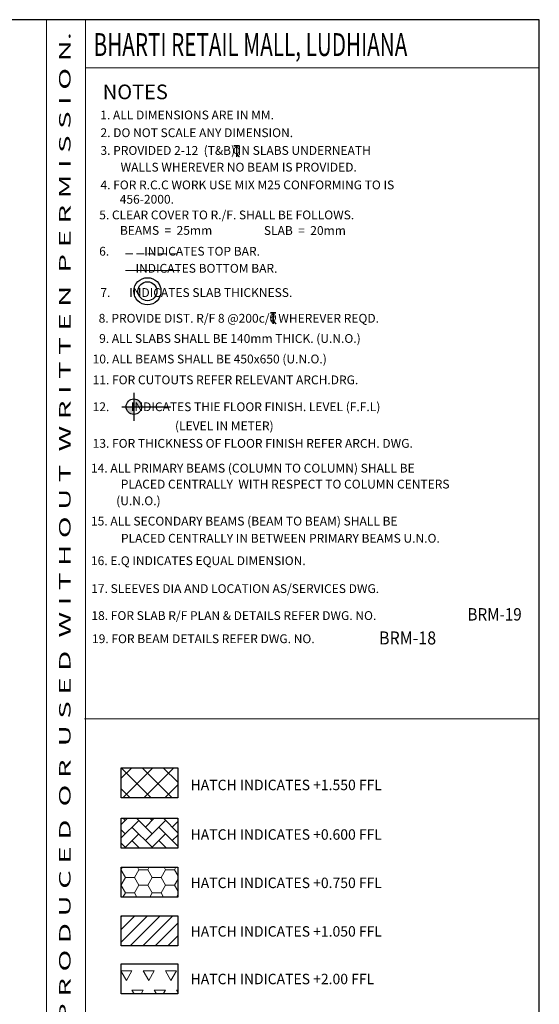
# Model space of a CAD drawing. Units: inches. Extents: x 255902 to 3160269, y -743430 to -35551.
# Drawn here: x 3138379 to 3160269, y -79899 to -38425 of the extents above; entities that cross this region are included whole.
import ezdxf
from ezdxf.enums import TextEntityAlignment as Align

# ---------------------------------------------------------------- set-up
doc = ezdxf.new("R2010")
doc.units = ezdxf.units.IN
doc.header["$LTSCALE"] = 2500
doc.header["$MEASUREMENT"] = 0
doc.linetypes.add('HIDDEN', pattern=[0.375, 0.25, -0.125])
for name, color, linetype in [('BORDER', 5, 'Continuous'), ('LINE', 4, 'Continuous'), ('TEXT1', 1, 'Continuous')]:
    doc.layers.add(name, color=color, linetype=linetype)
doc.layers.add('LVL HATCH', color=9, linetype='Continuous', lineweight=13)
doc.layers.add('text', color=2, linetype='Continuous', lineweight=18)
doc.styles.add('RD', font='romand.shx', dxfattribs={"height": 350})
doc.styles.add('RT', font='romant.shx', dxfattribs={"height": 400})
doc.styles.add('ST', font='romand.shx', dxfattribs={"height": 4})

# ---------------------------------------------------------------- blocks, each defined once
blk = doc.blocks.new('T')
at = {"layer": 'TEXT1', "color": 4}
for p, q in [((-69, 193), (117, 193)), ((-69, 185), (15, 185)), ((15, 185), (15, -200)), ((23, 185), (23, -200)), ((23, 185), (117, 185)), ((17, -92), (114, -200)), ((23, -86), (125, -200))]:
    blk.add_line(p, q, dxfattribs=at)
at = {"layer": 'TEXT1', "color": 4, "style": 'ST'}
blk.add_text('O', height=243, dxfattribs=at).set_placement((-101, -103))

msp = doc.modelspace()

# ---------------------------------------------------------------- hatches: boundary and pattern name
at = {"layer": 'LINE'}
h = msp.add_hatch(color=256, dxfattribs=at)
h.paths.add_polyline_path([(3143189.1, -54726.8), (3142864.4, -54726.8, 0.4142136), (3143189.1, -55051.5)])
h.paths.add_polyline_path([(3143189.1, -54726.8), (3143513.8, -54726.8, 0.4142136), (3143189.1, -54402.1)])
at = {"layer": 'LVL HATCH', "linetype": 'Continuous'}
h = msp.add_hatch(dxfattribs=at)
h.set_pattern_fill('ANSI37', color=256, scale=5000, style=0)
h.set_pattern_definition([(45, (337874.8, 24860.6), (-441.94174, 441.94174), []), (135, (337874.8, 24860.6), (-441.94174, -441.94174), [])])
h.paths.add_polyline_path([(3142657.5, -69935.6), (3145039.4, -69935.6), (3145039.4, -71198.4), (3142657.5, -71198.4)])
h = msp.add_hatch(dxfattribs=at)
h.set_pattern_fill('AR-HBONE', color=256, scale=100, style=0)
h.set_pattern_definition([(45, (337874.8, 24860.6), (4e-14, 565.685425), [1200, -400]), (135, (338157.64, 25143.45), (4e-14, 565.685425), [1200, -400])])
h.paths.add_polyline_path([(3142657.5, -72061.8), (3145039.4, -72061.8), (3145039.4, -73324.5), (3142657.5, -73324.5)])
h = msp.add_hatch(dxfattribs=at)
h.set_pattern_fill('HONEY', color=256, scale=3000, style=0)
h.set_pattern_definition([(0, (350585.07, 26119.16), (562.5, 324.759525), [375, -750]), (120, (350585.07, 26119.16), (-562.5, 324.759527), [375, -750]), (60, (350585.07, 26119.16), (1e-06, 649.519052), [-750, 375])])
h.paths.add_polyline_path([(3142657.5, -74125), (3145039.4, -74125), (3145039.4, -75387.8), (3142657.5, -75387.8)])
h = msp.add_hatch(dxfattribs=at)
h.set_pattern_fill('ANSI31', color=256, scale=3000, style=0)
h.set_pattern_definition([(45, (337874.8, 23088.8), (-265.165043, 265.165043), [])])
h.paths.add_polyline_path([(3142657.5, -76169.6), (3145039.4, -76169.6), (3145039.4, -77432.3), (3142657.5, -77432.3)])
h = msp.add_hatch(dxfattribs=at)
h.set_pattern_fill('TRIANG', color=256, scale=2500, style=0)
h.set_pattern_definition([(60, (337874.8, 23397.9), (-468.75, 811.89882), [468.75, -468.75]), (120, (337874.8, 23397.9), (-937.5, 5e-07), [468.75, -468.75]), (0, (337640.4, 23803.8), (468.75, 811.89881), [468.75, -468.75])])
h.paths.add_polyline_path([(3142657.5, -78196.4), (3145039.4, -78196.4), (3145039.4, -79459.2), (3142657.5, -79459.2)])

# ---------------------------------------------------------------- linework, layer by layer
at = {"layer": 'BORDER', "lineweight": 0}
for p, q in [((3139508.7, -145214.8, 0), (3139508.7, -38425.4, 0)), ((3141146.2, -145214.8, 0), (3141146.2, -38425.4, 0)), ((3141146.2, -40453.1, 0), (3160268.7, -40453.1, 0)), ((3141114.8, -67870.7, 0), (3160237.2, -67870.7, 0))]:
    msp.add_line(p, q, dxfattribs=at)
at = {"layer": 'BORDER', "elevation": 0}
msp.add_lwpolyline([(3000084.5, -145214.8), (3160268.7, -145214.8), (3160268.7, -38425.4), (3000084.5, -38425.4)], close=True, dxfattribs=at)
at = {"layer": 'LINE'}
for p, q in [((3143189.1, -54140.6, 0), (3143189.1, -55322, 0)), ((3142674.8, -54726.8, 0), (3144739.3, -54726.8, 0))]:
    msp.add_line(p, q, dxfattribs=at)
at = {"layer": 'LINE', "elevation": 0}
for points in [[(3142657.5, -69935.6), (3145039.4, -69935.6), (3145039.4, -71198.4), (3142657.5, -71198.4)], [(3142657.5, -72061.8), (3145039.4, -72061.8), (3145039.4, -73324.5), (3142657.5, -73324.5)], [(3142657.5, -74125), (3145039.4, -74125), (3145039.4, -75387.8), (3142657.5, -75387.8)], [(3142657.5, -76169.6), (3145039.4, -76169.6), (3145039.4, -77432.3), (3142657.5, -77432.3)], [(3142657.5, -78196.4), (3145039.4, -78196.4), (3145039.4, -79459.2), (3142657.5, -79459.2)]]:
    msp.add_lwpolyline(points, close=True, dxfattribs=at)
at = {"layer": 'LINE'}
msp.add_circle((3143189.1, -54726.8, 0), 324.7, dxfattribs=at)
at = {"layer": 'TEXT1', "color": 1, "linetype": 'HIDDEN', "lineweight": 0, "ltscale": 0.5}
msp.add_line((3142837.7, -48282.2, 0), (3145129.7, -48282.2, 0), dxfattribs=at)
at = {"layer": 'TEXT1', "color": 1, "lineweight": 0}
msp.add_line((3142837.7, -48984, 5189.4), (3145129.7, -48984, 5189.4), dxfattribs=at)
at = {"layer": 'TEXT1', "color": 2}
for radius in [570, 398.8]:
    msp.add_circle((3143760.7, -49862.8, 5189.4), radius, dxfattribs=at)

# ---------------------------------------------------------------- block references
at = {"layer": 'TEXT1', "color": 2, "xscale": 1.221858000848442, "yscale": 1.221857999975327}
for p, zscale in [((3147490, -43961.3, 5189.4), 1.221858000000473), ((3149025.2, -50994.8, 7774.5), 1.22185800000032)]:
    msp.add_blockref('T', p, dxfattribs=dict(at, zscale=zscale))

# ---------------------------------------------------------------- texts
at = {"layer": 'text', "color": 1, "style": 'RT', "width": 1.042947}
msp.add_text('T H I S   D R A W I N G   I S   P R O P E R T Y   O F   V I N T E C H   C O N S U L T A N T S  A N D  S H A L L  N O T  B E  R E P R O D U C E D  O R  U S E D  W I T H O U T  W R I T T E N  P E R M I S S I O N.', height=481.14, rotation=90, dxfattribs=at).set_placement((3140519.5, -143656.8, 0), (3140519.5, -38947.1, 0), align=Align.FIT)
at = {"layer": 'text', "color": 1, "style": 'RT'}
msp.add_text('%%UNOTES', height=618.75, dxfattribs=at).set_placement((3141878.5, -41775.4, -19.3))
at = {"layer": 'TEXT1', "color": 1, "style": 'RT', "width": 0.664223}
msp.add_text('BHARTI RETAIL MALL, LUDHIANA', height=962.28, dxfattribs=at).set_placement((3141492.9, -39954.6, -19.3))
at = {"layer": 'TEXT1', "color": 2, "style": 'RD'}
for s, p in [('1. ALL DIMENSIONS ARE IN MM.', (3141773.4, -42624.7, 5189.4)), ('2. DO NOT SCALE ANY DIMENSION.', (3141781.9, -43371.8, 5189.4)), ('3. PROVIDED 2-12  (T&B) IN SLABS UNDERNEATH', (3141781.9, -44119, 5189.4)), ('WALLS WHEREVER NO BEAM IS PROVIDED.', (3142629.2, -44822.8, 5189.4)), ('4. FOR R.C.C WORK USE MIX M25 CONFORMING TO IS', (3141781.9, -45570.4, 5189.4)), ('456-2000.', (3142593, -46176.1, 5189.4)), ('5. CLEAR COVER TO R./F. SHALL BE FOLLOWS.', (3141729.7, -46835, 5189.4)), ('BEAMS  =  25mm', (3142601.7, -47485.4, 5189.4)), ('SLAB  =  20mm', (3148666.7, -47490.9, 5189.4)), ('6.             INDICATES TOP BAR.', (3141726.7, -48364.5, 5189.4)), ('               INDICATES BOTTOM BAR.', (3141556.4, -49083, 5189.4)), ('7.       INDICATES SLAB THICKNESS.', (3141776.9, -50104.9, 5189.4)), ('8. PROVIDE DIST. R/F 8 @200c/c WHEREVER REQD.  ', (3141705.8, -51188.2, 5189.4)), ('9. ALL SLABS SHALL BE 140mm THICK. (U.N.O.)', (3141726.2, -52038.8, 5189.4)), ('10. ALL BEAMS SHALL BE 450x650 (U.N.O.)', (3141452.5, -52903.5, 5189.4)), ('11. FOR CUTOUTS REFER RELEVANT ARCH.DRG.', (3141452.5, -53782.9, 5189.4)), ('12.        INDICATES THIE FLOOR FINISH. LEVEL (F.F.L) ', (3141452.5, -54914.8, 5189.4)), (' (LEVEL IN METER)  ', (3144807.9, -55719.5, 5189.4)), ('13. FOR THICKNESS OF FLOOR FINISH REFER ARCH. DWG. ', (3141452.5, -56456.3, 5189.4)), ('14. ALL PRIMARY BEAMS (COLUMN TO COLUMN) SHALL BE ', (3141381.8, -57501, 5189.4)), ('PLACED CENTRALLY  WITH RESPECT TO COLUMN CENTERS  ', (3142638.2, -58173, 5189.4)), (' (U.N.O.)', (3142330.4, -58876.5, 5189.4)), ('15. ALL SECONDARY BEAMS (BEAM TO BEAM) SHALL BE ', (3141381.8, -59730.9, 5189.4)), ('PLACED CENTRALLY IN BETWEEN PRIMARY BEAMS U.N.O.', (3142644, -60454.9, 5189.4)), ('16. E.Q INDICATES EQUAL DIMENSION.  ', (3141381.8, -61399.2, 5189.4)), ('17. SLEEVES DIA AND LOCATION AS/SERVICES DWG.', (3141392.3, -62575.4, 5189.4)), ('18. FOR SLAB R/F PLAN & DETAILS REFER DWG. NO. ', (3141400.6, -63711, 5189.4)), ('19. FOR BEAM DETAILS REFER DWG. NO. ', (3141425.1, -64686.6, 5189.4))]:
    msp.add_text(s, height=371.25, dxfattribs=at).set_placement(p)
at = {"layer": 'TEXT1', "style": 'RT'}
for s, height, width, p in [('BRM-19', 522.5, 0.9, (3157243.2, -63734.1, 0)), ('BRM-18', 550, 0.9, (3153516.1, -64742.7, 0)), ('HATCH INDICATES +1.550 FFL', 440, 0.98, (3145578.4, -70879.7, 0)), ('HATCH INDICATES +0.600 FFL', 440, 0.98, (3145578.4, -72966.5, 0)), ('HATCH INDICATES +0.750 FFL', 440, 0.98, (3145578.4, -75003.2, 0)), ('HATCH INDICATES +1.050 FFL', 440, 0.98, (3145578.4, -77047.7, 0)), ('HATCH INDICATES +2.00 FFL', 440, 0.98, (3145578.4, -79052.9, 0))]:
    msp.add_text(s, height=height, dxfattribs=dict(at, width=width)).set_placement(p)

doc.saveas('drawing.dxf')
